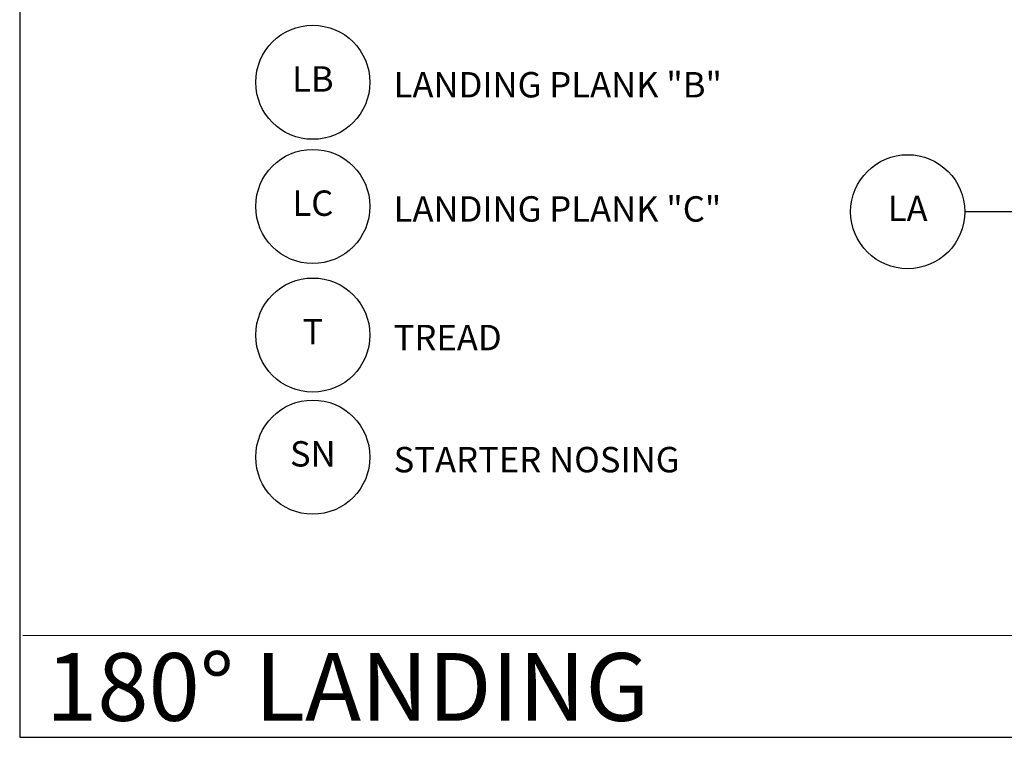
# Model space of a CAD drawing. Units: inches. Extents: x -1426 to -1053, y 6448 to 6655.
# Drawn here: x -1426 to -1339, y 6448 to 6512 of the extents above; entities that cross this region are included whole.
import ezdxf
from ezdxf.enums import TextEntityAlignment as Align

# ---------------------------------------------------------------- set-up
doc = ezdxf.new("R2010")
doc.units = ezdxf.units.IN
doc.header["$LTSCALE"] = 2
doc.header["$MEASUREMENT"] = 0
for name, color, linetype in [('A-DBX', 3, 'Continuous'), ('A-DBX-TXT', 2, 'Continuous'), ('A_TXT', 2, 'Continuous')]:
    doc.layers.add(name, color=color, linetype=linetype)
doc.styles.add('DETAIL_NAME', font='ARIAL.TTF')
doc.styles.add('TXT_24', font='ARIAL.TTF', dxfattribs={"height": 2.25})
doc.dimstyles.new('DIM_24', dxfattribs={"dimscale": 24, "dimtxt": 0.09375, "dimasz": 0.09375, "dimexe": 0.09375, "dimexo": 0.09375, "dimgap": 0.03125, "dimtad": 1, "dimdec": 4, "dimzin": 3, "dimdsep": 46, "dimlunit": 4, "dimtxsty": 'TXT_24', "dimblk": 'ARCHTICK', "dimcen": 0.09, "dimdle": 0.09375, "dimclrd": 256, "dimclre": 256, "dimclrt": 2, "dimazin": 0, "dimtfac": 1, "dimtdec": 4, "dimtmove": 0, "dimatfit": 3, "dimfxl": 0, "dimfrac": 1, "dimtolj": 1, "dimtzin": 0, "dimlwd": -1, "dimlwe": -1, "dimarcsym": 0})

# ---------------------------------------------------------------- blocks, each defined once
blk = doc.blocks.new('_ArchTick')
at = {"color": 0, "linetype": 'ByBlock', "const_width": 0.15}
blk.add_lwpolyline([(-0.5, -0.5), (0.5, 0.5)], dxfattribs=at)

msp = doc.modelspace()

# ---------------------------------------------------------------- linework, layer by layer
at = {"layer": 'A-DBX'}
for p, q in [((-1426.26925, 6655.21112), (-1426.26925, 6448.21331)), ((-1425.99855, 6457.25191), (-1252.26947, 6457.21541)), ((-1426.26925, 6448.21331), (-1252.26925, 6448.21331)), ((-1426.26925, 6448.21331), (-1252.26925, 6448.21331))]:
    msp.add_line(p, q, dxfattribs=at)
at = {"layer": 'A_TXT'}
for centre in [(-1400.30875, 6506.22408), (-1400.30875, 6495.22383), (-1347.62495, 6494.75549), (-1400.30875, 6483.83429), (-1400.30875, 6473.0249)]:
    msp.add_circle(centre, 5.0525, dxfattribs=at)

# ---------------------------------------------------------------- texts
at = {"layer": 'A-DBX-TXT', "style": 'DETAIL_NAME'}
msp.add_text('180° LANDING ', height=6, dxfattribs=at).set_placement((-1423.94532, 6452.67295), align=Align.MIDDLE_LEFT)
at = {"layer": 'A_TXT', "style": 'TXT_24'}
for s, p in [('LB', (-1400.30875, 6506.22408)), ('LC', (-1400.30875, 6495.22383)), ('LA', (-1347.62495, 6494.75549)), ('T', (-1400.30875, 6483.83429)), ('SN', (-1400.30875, 6473.0249))]:
    msp.add_text(s, height=2.25, dxfattribs=at).set_placement(p, align=Align.MIDDLE)
for s, p in [('LANDING PLANK "B"', (-1393.15292, 6504.87817)), ('LANDING PLANK "C"', (-1393.15292, 6493.87792)), ('TREAD', (-1393.15292, 6482.48838)), ('STARTER NOSING', (-1393.15292, 6471.67899))]:
    msp.add_text(s, height=2.25, dxfattribs=at).set_placement(p)

# ---------------------------------------------------------------- leaders
at = {"layer": 'A_TXT'}
msp.add_leader([(-1334.64271, 6494.75549), (-1342.57246, 6494.75549)], dimstyle='DIM_24', override={"dimgap": 0.09, "dimtad": 0}, dxfattribs=at)

doc.saveas('drawing.dxf')
